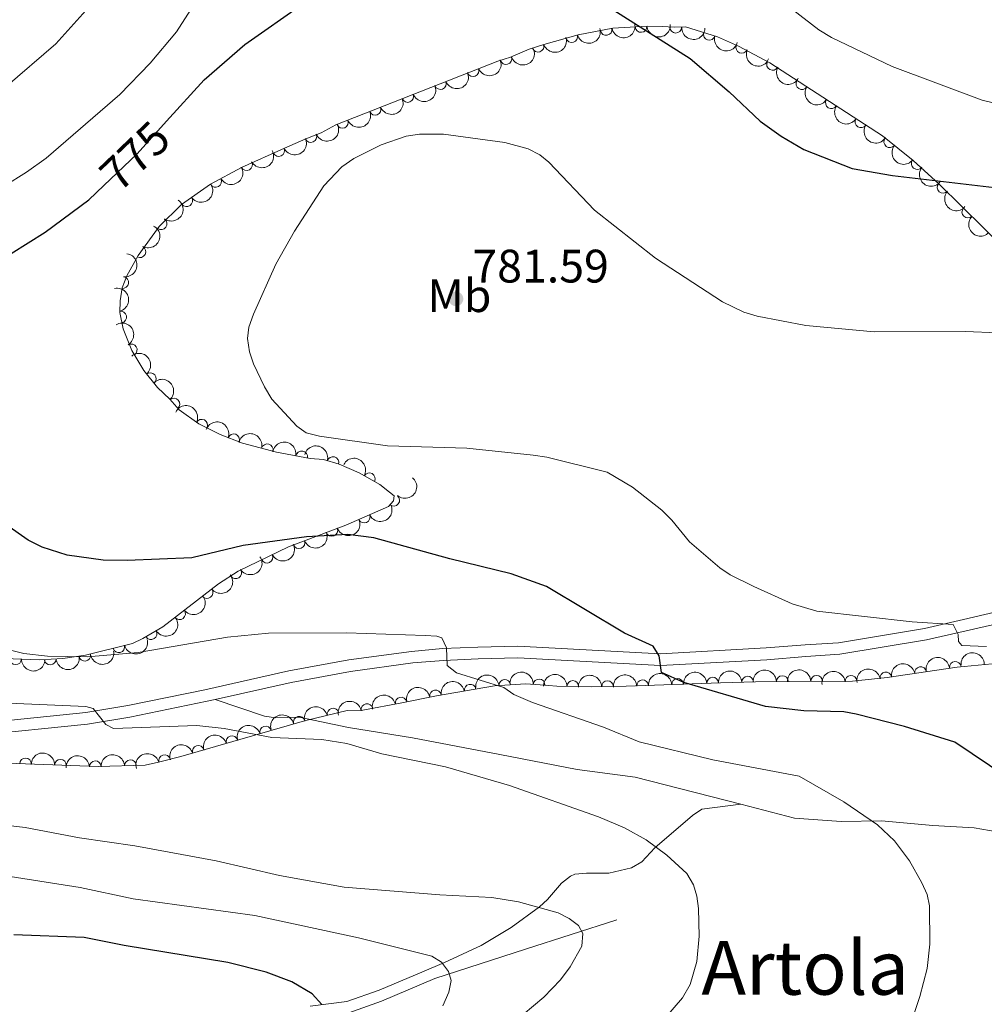
# Model space of a CAD drawing. Units: metres. Extents: x 648340 to 655260, y 734862 to 739643.
# Drawn here: x 649255 to 649461, y 736216 to 736426 of the extents above; entities that cross this region are included whole.
import ezdxf
from ezdxf.enums import TextEntityAlignment as Align

# ---------------------------------------------------------------- set-up
doc = ezdxf.new("R2010")
doc.units = ezdxf.units.M
doc.header["$MEASUREMENT"] = 0
doc.linetypes.add('DGN Style 3', pattern=[108.29616176146789, 77.35440125819134, -30.94176050327654])
doc.linetypes.add('DGN Style 5', pattern=[54.14808088073394, 23.2063203774574, -30.94176050327654])
for name, color, linetype, lineweight in [('Entidades rústicas y varios', 7, 'Continuous', 5), ('Hidrografía', 7, 'Continuous', 5), ('Relieve y altimetría', 7, 'Continuous', 5), ('Textos de rotulación', 7, 'Continuous', 5), ('Viales y ferrocarril', 7, 'Continuous', 5)]:
    doc.layers.add(name, color=color, linetype=linetype, lineweight=lineweight)
doc.styles.add('Style-arial', font='arial.shx', dxfattribs={"bigfont": 'arialbig.shx'})
doc.styles.add('Style-Arial Narrow', font='txt')
doc.styles.add('Style-Helvetica-Narrow-Oblique', font='txt')
doc.styles.add('Style-Times New Roman', font='txt')

# ---------------------------------------------------------------- blocks, each defined once
blk = doc.blocks.new('5PATER')
at = {"layer": 'Relieve y altimetría', "linetype": 'Continuous', "lineweight": 5}
h = blk.add_hatch(color=51, dxfattribs=at)
edge = h.paths.add_edge_path()
edge.add_ellipse((0, 0), major_axis=(-1.095731442945027, -1.110710700472634), ratio=0.9994222409660319, start_angle=0, end_angle=360)

msp = doc.modelspace()

# ---------------------------------------------------------------- linework, layer by layer
at = {"layer": 'Entidades rústicas y varios', "color": 92, "linetype": 'DGN Style 3', "lineweight": 5}
for points in [[(649470.52, 736371.48, 783.07), (649451, 736390.79, 780.79), (649445.44, 736395.79, 780.38), (649438.8500000001, 736401.05, 780.2), (649414.77, 736416.6400000001, 779.8100000000001), (649408.1300000001, 736420.24, 779.63), (649403.6499999999, 736422.21, 779.54), (649396.76, 736424.3200000001, 779.48), (649394.3700000001, 736424.28, 780.2), (649391.79, 736424.3900000001, 780.2), (649388.6300000001, 736424.49, 780.9200000000001), (649381.26, 736424.04, 781.26), (649373.8600000001, 736422.6400000001, 781.19), (649366.51, 736420.5800000001, 781.34), (649363.4099999999, 736419.5700000001, 781.63), (649359.3700000001, 736417.8500000001, 782.35), (649356.6699999999, 736417.05, 783.07), (649322.1000000001, 736403.3999999999, 783.07), (649318.96, 736401.69, 783.07), (649315.6699999999, 736400.4299999999, 782.35), (649311.0900000001, 736398.46, 782.0600000000001), (649301.9199999999, 736394.3200000001, 782.39), (649295.3, 736390.73, 782.53), (649289.1399999999, 736386.4299999999, 781.73), (649284.3400000001, 736381.71, 780.2), (649279.8300000001, 736375.55, 780.39), (649277.45, 736371.1599999999, 780.69), (649276.4199999999, 736368.6200000001, 780.9200000000001), (649276.01, 736365.8900000001, 781.63), (649275.94, 736363.3900000001, 781.62), (649276.6599999999, 736359.8800000001, 781.9200000000001), (649278.48, 736355.28, 782.96), (649281.04, 736350.99, 784.0500000000001), (649283.99, 736347.3600000001, 784.51), (649286.5900000001, 736344.8400000001, 783.79), (649288.5800000001, 736342.6100000001, 783.79), (649292.8500000001, 736339.6300000001, 783.79), (649297.3999999999, 736337.3, 783.79), (649302.1399999999, 736335.5, 783.79), (649309.44, 736333.56, 783.79), (649316.6100000001, 736332.22, 783.79), (649319.46, 736331.96, 783.07), (649322.8, 736330.96, 780.9200000000001), (649327.1000000001, 736329.1400000001, 779.78), (649331.49, 736326.6200000001, 779.1), (649333.5800000001, 736325.04, 778.86), (649334.51, 736324.22, 778.76), (649334.3700000001, 736323.1599999999, 778.76), (649333.3400000001, 736321.94, 778.04), (649324.19, 736317.95, 777.03), (649311.94, 736313.3200000001, 776.61), (649301.21, 736308.1200000001, 776.54), (649297.04, 736305.4199999999, 776.08), (649285.1300000001, 736296.29, 773.7), (649280.8800000001, 736293.75, 773.16), (649278.6200000001, 736292.71, 773.03), (649268.6200000001, 736290.19, 772.96), (649263.73, 736289.51, 772.5500000000001), (649258.78, 736289.22, 771.83), (649251.29, 736289.51, 770.4300000000001)], [(649248.8200000001, 736267.28, 768.29), (649271.29, 736266.4199999999, 765.98), (649281.3300000001, 736266.71, 765.6800000000001), (649284.19, 736267.3500000001, 766.4), (649288.96, 736268.6000000001, 766.9300000000001), (649315.3700000001, 736276.1699999999, 768.58), (649324.52, 736278.3900000001, 769.99), (649327.8300000001, 736278.44, 770.71), (649336.1799999999, 736280.03, 772.1), (649343.5800000001, 736281.55, 772.37), (649355.96, 736283.6400000001, 772.3100000000001), (649362.6799999999, 736284.1200000001, 772.86), (649365.7, 736283.8700000001, 773.58), (649369.3200000001, 736283.6200000001, 775.01), (649376.6599999999, 736283.47, 776.39), (649384.1200000001, 736283.56, 777.12), (649404.23, 736284.3200000001, 777.94), (649411.71, 736284.55, 778.5500000000001), (649419.1000000001, 736284.6100000001, 779.73), (649432.44, 736284.6799999999, 782.65), (649439.8600000001, 736285.4099999999, 783.29), (649454.8400000001, 736287.6699999999, 783.04), (649462.31, 736288.3900000001, 783.19)]]:
    msp.add_polyline3d(points, dxfattribs=at)
at = {"layer": 'Entidades rústicas y varios', "color": 92, "linetype": 'Continuous', "lineweight": 5, "extrusion": (0.1253028136616826, 0.1880700579690023, 0.9741297953476229)}
msp.add_arc((-132101.5509379667, -947571.8216039811, 220629.5978963071), 2.516055640060342, 45.36446333574663, 225.9090503451192, dxfattribs=at)
at = {"layer": 'Entidades rústicas y varios', "color": 92, "linetype": 'Continuous', "lineweight": 5}
for centre, radius, start, end in [((649387.2907738555, 736424.427775702, 781.0392243468648), 1.250091938746998, 184.4602092216107, 3.673763640606123), ((649394.7023836197, 736424.2853566292, 780.2), 1.250091938746998, 178.5247968141684, 357.7383512331638), ((649372.487793487, 736422.2756708919, 781.2424338445743), 1.250091938746999, 196.6228642155471, 15.83641863454251), ((649379.8300677319, 736423.7893286645, 781.2349022673767), 1.250091938746998, 191.6792845621514, 10.89283898114683), ((649401.8671522716, 736422.776385616, 779.514027773704), 1.250091938746999, 163.9394293764362, 343.1529837954317), ((649365.2912307894, 736420.2034368233, 781.5645113974674), 1.250091938746998, 199.0121052275, 18.22565964649542), ((649408.8103053856, 736419.9621611431, 779.620546657541), 1.250091938746998, 157.2295261274881, 336.4430805464835), ((649358.4146675866, 736417.5872872481, 782.9225307128992), 1.250091938746998, 197.4705229211154, 16.6840773401108), ((649415.3765698995, 736416.3333301148, 779.7964342994538), 1.250091938746998, 152.5009993967055, 331.714553815701), ((649351.4020587029, 736414.9909241025, 783.07), 1.250091938746998, 202.5127975674206, 21.72635198641608), ((649344.4261666131, 736412.2364859474, 783.07), 1.250091938746998, 202.5127975674206, 21.72635198641608), ((649421.6459676102, 736412.2115672794, 779.9042156560927), 1.250091938746999, 148.0461224267609, 327.2596768457563), ((649337.4502745233, 736409.4820477923, 783.07), 1.250091938746998, 202.5127975674206, 21.72635198641608), ((649427.9411096452, 736408.1359333787, 780.006171860148), 1.250091938746999, 148.0461224267609, 327.2596768457563), ((649330.4743824333, 736406.727609637, 783.07), 1.250091938746998, 202.5127975674206, 21.72635198641608), ((649323.4984903436, 736403.9731714819, 783.07), 1.250091938746998, 202.5127975674206, 21.72635198641608), ((649434.2362516802, 736404.060299478, 780.1081280642034), 1.250091938746999, 148.0461224267609, 327.2596768457563), ((649316.7487041329, 736400.9152226695, 782.3461612495845), 1.250091938746999, 204.2402007577695, 23.45375517676488), ((649440.4177047559, 736399.823654088, 780.2158322958564), 1.250091938746999, 142.3700270277328, 321.5835814467283), ((649309.877129398, 736397.9338291669, 782.144313119523), 1.250091938746999, 205.2640140482329, 24.47756846722832), ((649303.0036563997, 736394.9298571078, 782.3900989446452), 1.250091938746998, 209.436964537352, 28.65051895634736), ((649446.2780887571, 736395.1460182995, 780.375903482541), 1.250091938746999, 142.3700270277328, 321.5835814467283), ((649296.411844244, 736391.3551432651, 782.529502827097), 1.250091938746998, 209.436964537352, 28.65051895634736), ((649451.8073224628, 736390.090229626, 780.7801063498632), 1.250091938746999, 139.001730664416, 318.2152850834114), ((649290.2192244092, 736387.2071482807, 781.738639512652), 1.250091938746999, 215.8832036613992, 35.09675808039456), ((649457.0869959153, 736384.7959328964, 781.3956934504006), 1.250091938746999, 136.2760249540567, 315.4895793730521), ((649284.7578398534, 736382.3137350362, 780.2128088781594), 1.250091938746999, 234.7567047221743, 53.9702591411698), ((649280.2281421132, 736376.3253241188, 780.4126661726585), 1.250091938746999, 242.5022146549299, 61.71576907392532), ((649276.5682022823, 736369.7381772466, 780.9510838549481), 1.250091938746998, 262.4251333861738, 81.63868780516921), ((649276.1252003652, 736362.3900550734, 781.8096754223033), 1.250091938746999, 282.5583369496514, 101.7718913686468), ((649278.3854423058, 736355.4003842094, 783.1993082817936), 1.250091938746999, 301.7922353784716, 121.005789797467), ((649282.4399807346, 736349.2363761659, 784.3934577947891), 1.250091938746998, 310.0659621220856, 129.279516541081), ((649287.486844505, 736343.8056905174, 783.79), 1.250091938746998, 312.7111401509647, 131.9246945699601), ((649293.4401257343, 736339.3058840823, 783.79), 1.250091938746999, 333.8497244320741, 153.0632788510696), ((649300.2547842211, 736336.1950350194, 783.79), 1.250091938746999, 340.1720465838568, 159.3856010028522), ((649307.4416332245, 736334.0708853118, 783.79), 1.250091938746999, 346.0836065184999, 165.2971609374954), ((649314.7813286292, 736332.5419119601, 783.79), 1.250091938746999, 350.3802834579272, 169.5938378769226), ((649321.4716978036, 736331.3373292722, 781.0014440106265), 1.250091938746999, 344.2983984997334, 163.5119529187288), ((649329.2306777737, 736327.8944267579, 779.2807183643043), 1.250091938746998, 331.1089632492864, 150.3225176682818), ((649334.4557519055, 736323.2918140749, 778.2672949407776), 1.250091938746999, 230.7930203204834, 50.00657473947879), ((649328.1411424808, 736319.6942418064, 777.3406585435978), 1.250091938746998, 204.5265201231242, 23.74007454211958), ((649321.2243041554, 736316.8499453699, 776.8885096327492), 1.250091938746998, 201.6707074189935, 20.88426183798899), ((649314.2122895475, 736314.1996900528, 776.6480977033422), 1.250091938746998, 201.6707074189935, 20.88426183798899), ((649307.3755706816, 736311.1296552739, 776.5729478156132), 1.250091938746998, 206.8220363596849, 26.03559077868027), ((649300.669758497, 736307.793446268, 776.3659543064635), 1.250091938746999, 213.8884923769961, 33.10204679599154), ((649294.571284656, 736303.5521088736, 775.3910150038105), 1.250091938746999, 218.4393111277207, 37.65286554671609), ((649288.692469059, 736299.0455105193, 774.2162390910221), 1.250091938746999, 218.4393111277207, 37.65286554671609), ((649282.6042454843, 736294.8032193806, 773.2441685250371), 1.250091938746998, 211.8306875168318, 31.04424193582723), ((649275.7219391875, 736291.9998089306, 773.0012713918355), 1.250091938746999, 195.1102050296871, 14.32375944868253), ((649268.4527918613, 736290.1864461883, 772.8425113223459), 1.250091938746999, 188.882903340454, 8.096457759449454), ((649253.6878653946, 736289.4366836674, 770.6448408240575), 1.250091938746999, 178.7488744122412, 357.9624288312365), ((649261.0576706075, 736289.372983041, 771.980153021595), 1.250091938746998, 184.3190514357505, 3.532605854745908), ((649447.000712425, 736286.467572656, 783.1502724184318), 1.250091938746999, 9.545549445468142, 188.7591038644636), ((649454.4118473122, 736287.6091315546, 783.0563225407095), 1.250091938746998, 6.471639397338755, 185.6851938163342), ((649402.5834475344, 736284.2382490269, 777.9237087494066), 1.250091938746999, 3.130461851840457, 182.3440162708359), ((649410.055579884, 736284.4796092729, 778.5168118740548), 1.250091938746998, 2.727375236355383, 181.9409296553508), ((649417.4641119081, 736284.5772071518, 779.668135326748), 1.250091938746998, 1.431340326320963, 180.6448947453164), ((649424.7946299282, 736284.6203712986, 781.2497915711326), 1.250091938746999, 1.266811296106767, 180.4803657151022), ((649432.1428385456, 736284.6311599459, 782.7313866005237), 1.250091938746998, 6.584995866456688, 185.7985502854521), ((649439.585646156, 736285.348877745, 783.2740218554968), 1.250091938746999, 9.545549445468142, 188.7591038644636), ((649350.7697751292, 736282.7439963443, 772.3292031385627), 1.250091938746999, 10.54852186849958, 189.762076287495), ((649358.1771937262, 736283.7788109737, 772.5932890819166), 1.250091938746999, 5.051778319335287, 184.2653327383307), ((649365.4808235874, 736283.8655797229, 773.9860282628796), 1.250091938746998, 357.0155434010185, 176.229097820014), ((649372.6964143864, 736283.5314853336, 775.8795878948869), 1.250091938746998, 359.7954298215945, 179.0089842405899), ((649380.1258981721, 736283.4923020664, 776.8513109718803), 1.250091938746998, 1.657363952067285, 180.8709183710627), ((649387.6065757321, 736283.6722409427, 777.3130158166314), 1.250091938746999, 3.130461851840457, 182.3440162708359), ((649395.0950116331, 736283.955244985, 777.618362283019), 1.250091938746999, 3.130461851840457, 182.3440162708359), ((649343.3745045736, 736281.4955217512, 772.3650445144365), 1.250091938746999, 10.54852186849958, 189.762076287495), ((649328.7488176029, 736278.5950996117, 771.0665350042866), 1.250091938746998, 11.7473062629323, 190.9608606819277), ((649336.0339900174, 736279.9800911304, 772.1391564094089), 1.250091938746998, 12.57357721515535, 191.7871316341507), ((649314.2740302652, 736275.8840162551, 768.5973934810111), 1.250091938746998, 14.60390910242178, 193.8174635214172), ((649321.4821966817, 736277.6328828614, 769.7081601091712), 1.250091938746998, 14.60390910242178, 193.8174635214172), ((649307.0910486372, 736273.7766763368, 768.137416696585), 1.250091938746998, 16.96025640619334, 196.1738108251888), ((649299.8943402919, 736271.7138561106, 767.687792737101), 1.250091938746998, 16.96025640619334, 196.1738108251888), ((649292.6976319463, 736269.6510358844, 767.2381687776169), 1.250091938746998, 16.96025640619334, 196.1738108251888), ((649285.487667372, 736267.669890496, 766.6778426348006), 1.250091938746998, 15.65058341880744, 194.8641378378028), ((649255.7934449387, 736266.9935789928, 767.4447554144185), 1.250091938746999, 358.7743354697396, 177.987889888735), ((649263.2487227188, 736266.7082412587, 766.6783249884201), 1.250091938746999, 358.7743354697396, 177.987889888735), ((649270.7083162593, 736266.383679942, 765.9601032046822), 1.250091938746998, 2.620659293937166, 181.8342137129326), ((649278.2018478054, 736266.6001265701, 765.73619289952), 1.250091938746998, 2.620659293937166, 181.8342137129326)]:
    msp.add_arc(centre, radius, start, end, dxfattribs=at)
at = {"layer": 'Entidades rústicas y varios', "color": 92, "linetype": 'Continuous', "lineweight": 5, "extrusion": (0.1479430753255303, 0.1708332177277672, 0.9741297953476231)}
msp.add_arc((-8799.653175381012, -956234.8041606843, 222639.1301738395), 2.516055640060342, 45.36446333574665, 225.9090503451193, dxfattribs=at)
at = {"layer": 'Entidades rústicas y varios', "color": 92, "linetype": 'Continuous', "lineweight": 5, "extrusion": (0.1648153693915728, 0.1546190021579419, 0.974129795347623)}
msp.add_arc((92768.47636087524, -951999.0882358087, 221655.621096751), 2.516055640060342, 45.36446333574663, 225.9090503451192, dxfattribs=at)
at = {"layer": 'Entidades rústicas y varios', "color": 92, "linetype": 'Continuous', "lineweight": 5, "extrusion": (0.1002741207256274, 0.2025246714074622, 0.974129795347623)}
msp.add_arc((-255185.6101155935, -923387.2158474822, 215019.3277137226), 2.516055640060343, 45.36446333574666, 225.9090503451193, dxfattribs=at)
at = {"layer": 'Entidades rústicas y varios', "color": 92, "linetype": 'Continuous', "lineweight": 5, "extrusion": (0.1086298061999354, 0.1981683804772162, 0.974129795347623)}
msp.add_arc((-215445.1417567071, -932952.4218150922, 217238.0378592375), 2.516055640060341, 45.36446333574664, 225.9090503451193, dxfattribs=at)
at = {"layer": 'Entidades rústicas y varios', "color": 92, "linetype": 'Continuous', "lineweight": 5, "extrusion": (0.1984404480721913, 0.108132004443209, 0.9741297953476229)}
msp.add_arc((335920.1308073042, -898562.029565132, 209258.0053745866), 2.516055640060342, 45.36446333574663, 225.9090503451193, dxfattribs=at)
at = {"layer": 'Entidades rústicas y varios', "color": 92, "linetype": 'Continuous', "lineweight": 5, "extrusion": (0.1056862358808756, 0.1997537518078952, 0.974129795347623)}
msp.add_arc((-229582.5026889257, -929734.6975545385, 216493.2798157689), 2.516055640060342, 45.36446333574663, 225.9090503451192, dxfattribs=at)
at = {"layer": 'Entidades rústicas y varios', "color": 92, "linetype": 'Continuous', "lineweight": 5, "extrusion": (0.2097156268719511, 0.08420509284896507, 0.9741297953476231)}
msp.add_arc((441413.2219223317, -854176.7247714088, 198961.1277519531), 2.516055640060342, 45.36446333574664, 225.9090503451193, dxfattribs=at)
at = {"layer": 'Entidades rústicas y varios', "color": 92, "linetype": 'Continuous', "lineweight": 5, "extrusion": (0.08772073722609744, 0.2082695706926679, 0.9741297953476229)}
for centre in [(-312589.5259769234, -906475.110785507, 211097.4186470566), (-312584.1662321707, -906470.0002573351, 211096.2330510077), (-312578.8064874181, -906464.8897291631, 211095.0474549586), (-312573.4467426656, -906459.7792009914, 211093.8618589096), (-312568.0869979129, -906454.6686728195, 211092.6762628606)]:
    msp.add_arc(centre, 2.516055640060342, 45.36446333574663, 225.9090503451193, dxfattribs=at)
at = {"layer": 'Entidades rústicas y varios', "color": 92, "linetype": 'Continuous', "lineweight": 5, "extrusion": (0.2159432752582869, 0.06663065125542417, 0.974129795347623)}
msp.add_arc((512203.9367471195, -815827.320490154, 190064.5953548884), 2.516055640060342, 45.36446333574665, 225.9090503451193, dxfattribs=at)
at = {"layer": 'Entidades rústicas y varios', "color": 92, "linetype": 'Continuous', "lineweight": 5, "extrusion": (0.220466336729006, 0.04965617972912144, 0.9741297953476229)}
for centre in [(575716.3340815237, -774611.2193794565, 180502.9454547094), (575710.9748320378, -774616.3063943844, 180504.2302597798), (575705.6155825517, -774621.3934093124, 180505.5150648502)]:
    msp.add_arc(centre, 2.516055640060342, 45.36446333574663, 225.9090503451192, dxfattribs=at)
at = {"layer": 'Entidades rústicas y varios', "color": 92, "linetype": 'Continuous', "lineweight": 5, "extrusion": (0.08140273148148855, 0.2108192048257248, 0.9741297953476231)}
msp.add_arc((-340476.3515970997, -896859.3568366873, 208865.9081367404), 2.516055640060342, 45.36446333574663, 225.9090503451192, dxfattribs=at)
at = {"layer": 'Entidades rústicas y varios', "color": 92, "linetype": 'Continuous', "lineweight": 5, "extrusion": (0.07762282643240291, 0.2122400495491916, 0.9741297953476229)}
msp.add_arc((-356870.3915316476, -890784.9812495628, 207456.5010461729), 2.516055640060343, 45.36446333574663, 225.9090503451192, dxfattribs=at)
at = {"layer": 'Entidades rústicas y varios', "color": 92, "linetype": 'Continuous', "lineweight": 5, "extrusion": (0.2242965969485322, 0.02760757891061724, 0.9741297953476231)}
for centre in [(651543.799801588, -715360.8234558243, 166757.7124517627), (651538.4412777, -715365.8966455319, 166759.0537078642)]:
    msp.add_arc(centre, 2.516055640060342, 45.36446333574665, 225.9090503451193, dxfattribs=at)
at = {"layer": 'Entidades rústicas y varios', "color": 92, "linetype": 'Continuous', "lineweight": 5, "extrusion": (0.06197289704550724, 0.2173257965538955, 0.9741297953476231)}
for centre in [(-422473.0416931461, -863121.7766406557, 201039.1415227661), (-422467.6828743252, -863116.6354915824, 201038.0919290121)]:
    msp.add_arc(centre, 2.516055640060342, 45.36446333574663, 225.9090503451193, dxfattribs=at)
at = {"layer": 'Entidades rústicas y varios', "color": 92, "linetype": 'Continuous', "lineweight": 5, "extrusion": (0.03718172102681506, 0.2229095364435589, 0.9741297953476231)}
msp.add_arc((-519287.7026963414, -811450.3111844887, 189051.1627953722), 2.516055640060342, 45.36446333574664, 225.9090503451193, dxfattribs=at)
at = {"layer": 'Entidades rústicas y varios', "color": 92, "linetype": 'Continuous', "lineweight": 5, "extrusion": (0.2255311784656513, 0.01438156305457658, 0.974129795347623)}
msp.add_arc((693564.8066295452, -676844.4449404371, 157822.8422521115), 2.516055640060342, 45.36446333574665, 225.9090503451193, dxfattribs=at)
at = {"layer": 'Entidades rústicas y varios', "color": 92, "linetype": 'Continuous', "lineweight": 5, "extrusion": (-0.03692408954091532, 0.2229523568558376, 0.9741297953476229)}
msp.add_arc((-760878.7299886699, -604177.292444094, 140964.1415114075), 2.516055640060342, 45.36446333574663, 225.9090503451193, dxfattribs=at)
at = {"layer": 'Entidades rústicas y varios', "color": 92, "linetype": 'Continuous', "lineweight": 5, "extrusion": (0.2259599309846361, 0.003640247988358172, 0.9741297953476229)}
msp.add_arc((725825.1022882038, -643954.3518285002, 150193.271763495), 2.516055640060343, 45.36446333574665, 225.9090503451193, dxfattribs=at)
at = {"layer": 'Entidades rústicas y varios', "color": 92, "linetype": 'Continuous', "lineweight": 5, "extrusion": (-0.06663523145286168, 0.2159418619564576, 0.9741297953476231)}
msp.add_arc((-837544.2113442069, -498766.2722947254, 116509.9488513299), 2.516055640060342, 45.36446333574664, 225.9090503451193, dxfattribs=at)
at = {"layer": 'Entidades rústicas y varios', "color": 92, "linetype": 'Continuous', "lineweight": 5, "extrusion": (-0.1362306477655328, 0.1803118199824447, 0.974129795347623)}
msp.add_arc((-961943.8349884562, -190888.8366176345, 45085.7370344653), 2.516055640060342, 45.36446333574664, 225.9090503451193, dxfattribs=at)
at = {"layer": 'Entidades rústicas y varios', "color": 92, "linetype": 'Continuous', "lineweight": 5, "extrusion": (-0.1899702889534099, 0.1224027415173214, 0.974129795347623)}
msp.add_arc((-970668.973970072, 143327.9012051267, -32448.62461333902), 2.516055640060342, 45.36446333574664, 225.9090503451193, dxfattribs=at)
at = {"layer": 'Entidades rústicas y varios', "color": 92, "linetype": 'Continuous', "lineweight": 5, "extrusion": (-0.2196890201414277, 0.05298939748003931, 0.9741297953476229)}
msp.add_arc((-868070.7895307658, 446831.0869228542, -102857.1764079865), 2.516055640060342, 45.36446333574663, 225.9090503451192, dxfattribs=at)
at = {"layer": 'Entidades rústicas y varios', "color": 92, "linetype": 'Continuous', "lineweight": 5, "extrusion": (-0.225027773789399, 0.02082409276259913, 0.9741297953476231)}
msp.add_arc((-793048.1078817286, 563872.4712987144, -130008.4870775171), 2.516055640060342, 45.36446333574664, 225.9090503451193, dxfattribs=at)
at = {"layer": 'Entidades rústicas y varios', "color": 92, "linetype": 'Continuous', "lineweight": 5, "extrusion": (-0.2257490502932146, 0.01041672250325899, 0.974129795347623)}
msp.add_arc((-765491.9975330693, 598929.6025845438, -138142.0421298312), 2.516055640060342, 45.36446333574666, 225.9090503451193, dxfattribs=at)
at = {"layer": 'Entidades rústicas y varios', "color": 92, "linetype": 'Continuous', "lineweight": 5, "extrusion": (-0.2143151288891873, -0.07169496038920183, 0.9741297953476231)}
msp.add_arc((-492316.2770067995, 827557.0159743291, -191181.5223741101), 2.516055640060343, 45.36446333574664, 225.9090503451193, dxfattribs=at)
at = {"layer": 'Entidades rústicas y varios', "color": 92, "linetype": 'Continuous', "lineweight": 5, "extrusion": (-0.2051165319165299, -0.0948596339363241, 0.974129795347623)}
msp.add_arc((-395784.0593914118, 875341.5346603247, -202267.0960472342), 2.516055640060343, 45.36446333574663, 225.9090503451192, dxfattribs=at)
at = {"layer": 'Entidades rústicas y varios', "color": 92, "linetype": 'Continuous', "lineweight": 5, "extrusion": (-0.1942558343982064, -0.1154807889575354, 0.9741297953476229)}
msp.add_arc((-301143.76866923, 910400.6676638098, -210400.4959958643), 2.516055640060342, 45.36446333574664, 225.9090503451193, dxfattribs=at)
at = {"layer": 'Entidades rústicas y varios', "color": 92, "linetype": 'Continuous', "lineweight": 5, "extrusion": (-0.1850579509132666, -0.1297100482606541, 0.974129795347623)}
msp.add_arc((-230285.9123085857, 929825.5421226616, -214906.8901759503), 2.516055640060343, 45.36446333574666, 225.9090503451193, dxfattribs=at)
at = {"layer": 'Entidades rústicas y varios', "color": 92, "linetype": 'Continuous', "lineweight": 5, "extrusion": (-0.1977590899710843, -0.1093731418119038, 0.9741297953476229)}
msp.add_arc((-330097.5000400361, 900830.252017837, -208183.1092336692), 2.516055640060343, 45.36446333574662, 225.9090503451192, dxfattribs=at)
at = {"layer": 'Entidades rústicas y varios', "color": 92, "linetype": 'Continuous', "lineweight": 5, "extrusion": (-0.2174982185671842, -0.06136502860831747, 0.9741297953476229)}
msp.add_arc((-532346.113224291, 803708.1160607507, -185653.423566501), 2.516055640060341, 45.36446333574666, 225.9090503451193, dxfattribs=at)
at = {"layer": 'Entidades rústicas y varios', "color": 92, "linetype": 'Continuous', "lineweight": 5, "extrusion": (-0.02142437128524304, 0.2249714162533327, 0.9741297953476229)}
msp.add_arc((-716217.9431235231, -653904.6277287551, 152498.4337815614), 2.516055640060342, 45.36446333574663, 225.9090503451192, dxfattribs=at)
at = {"layer": 'Entidades rústicas y varios', "color": 92, "linetype": 'Continuous', "lineweight": 5, "extrusion": (0.0803482104400718, 0.2112233578349616, 0.974129795347623)}
msp.add_arc((-345113.3238438583, -895121.885658955, 208457.6921929823), 2.516055640060341, 45.36446333574664, 225.9090503451193, dxfattribs=at)
at = {"layer": 'Entidades rústicas y varios', "color": 92, "linetype": 'Continuous', "lineweight": 5, "extrusion": (0.09077214201184276, 0.2069578702310693, 0.974129795347623)}
for centre in [(-298888.9105842029, -910754.3812608093, 212083.824818097), (-298883.5535937754, -910749.3276894043, 212082.4056388916)]:
    msp.add_arc(centre, 2.516055640060342, 45.36446333574663, 225.9090503451192, dxfattribs=at)
at = {"layer": 'Entidades rústicas y varios', "color": 92, "linetype": 'Continuous', "lineweight": 5, "extrusion": (0.07182347794453624, 0.2142720929844785, 0.9741297953476229)}
msp.add_arc((-381631.5367736564, -880923.9525603657, 205163.1127636714), 2.516055640060343, 45.36446333574663, 225.9090503451192, dxfattribs=at)
at = {"layer": 'Entidades rústicas y varios', "color": 92, "linetype": 'Continuous', "lineweight": 5, "extrusion": (0.04491805790331524, 0.2214802697537472, 0.974129795347623)}
msp.add_arc((-489998.4039945755, -828493.2065012186, 192999.4441127392), 2.516055640060343, 45.36446333574662, 225.9090503451192, dxfattribs=at)
at = {"layer": 'Entidades rústicas y varios', "color": 92, "linetype": 'Continuous', "lineweight": 5, "extrusion": (0.0272034748917987, 0.2243459666894181, 0.974129795347623)}
for centre in [(-555943.273396979, -788004.0244278695, 183605.3213422175), (-555937.9798114448, -787999.242469384, 183603.0059966213)]:
    msp.add_arc(centre, 2.516055640060342, 45.36446333574665, 225.9090503451193, dxfattribs=at)
at = {"layer": 'Entidades rústicas y varios', "color": 92, "linetype": 'Continuous', "lineweight": 5, "extrusion": (0.0528419486495172, 0.2197245327197671, 0.9741297953476231)}
msp.add_arc((-459122.1269035987, -845082.5616206878, 196844.8189069914), 2.516055640060342, 45.36446333574665, 225.9090503451193, dxfattribs=at)
at = {"layer": 'Entidades rústicas y varios', "color": 92, "linetype": 'Continuous', "lineweight": 5, "extrusion": (0.1138231630807331, 0.1952317324675861, 0.9741297953476229)}
msp.add_arc((-190065.4149259783, -938012.076888328, 218403.3717870869), 2.516055640060342, 45.36446333574663, 225.9090503451192, dxfattribs=at)
at = {"layer": 'Entidades rústicas y varios', "color": 92, "linetype": 'Continuous', "lineweight": 5, "extrusion": (0.1483635022715979, 0.1704682170074639, 0.974129795347623)}
msp.add_arc((-6374.223521939071, -956075.0930620658, 222592.7789964277), 2.516055640060342, 45.36446333574664, 225.9090503451193, dxfattribs=at)
at = {"layer": 'Entidades rústicas y varios', "color": 92, "linetype": 'Continuous', "lineweight": 5, "extrusion": (0.1343289204337557, 0.1817329990703394, 0.9741297953476229)}
msp.add_arc((-84468.78918357583, -952553.9544631694, 221776.7921309578), 2.516055640060342, 45.36446333574664, 225.9090503451193, dxfattribs=at)
at = {"layer": 'Entidades rústicas y varios', "color": 92, "linetype": 'Continuous', "lineweight": 5, "extrusion": (-0.1418558667676138, -0.1759205925399505, 0.9741297953476229)}
msp.add_arc((43387.40324350778, 955630.1747990404, -220894.083392259), 2.516055640060343, 45.36446333574663, 225.9090503451192, dxfattribs=at)
at = {"layer": 'Entidades rústicas y varios', "color": 92, "linetype": 'Continuous', "lineweight": 5, "extrusion": (-0.1541998915301519, -0.1652075520915663, 0.974129795347623)}
msp.add_arc((-27612.73364395456, 956191.7815140255, -221024.1473330798), 2.516055640060343, 45.36446333574664, 225.9090503451193, dxfattribs=at)
at = {"layer": 'Entidades rústicas y varios', "color": 92, "linetype": 'Continuous', "lineweight": 5, "extrusion": (0.164209412305009, 0.1552623931492807, 0.974129795347623)}
msp.add_arc((88943.93435452733, -952157.3338494257, 221682.5237217724), 2.516055640060342, 45.36446333574664, 225.9090503451193, dxfattribs=at)
at = {"layer": 'Entidades rústicas y varios', "color": 92, "linetype": 'Continuous', "lineweight": 5, "extrusion": (-0.1322181767537612, -0.1832743723271462, 0.974129795347623)}
for centre in [(95915.78256569296, 951983.792427638, -220048.0594057316), (95910.42355057865, 951978.7105612204, -220046.7534230676)]:
    msp.add_arc(centre, 2.516055640060342, 45.36446333574664, 225.9090503451193, dxfattribs=at)
at = {"layer": 'Entidades rústicas y varios', "color": 92, "linetype": 'Continuous', "lineweight": 5, "extrusion": (-0.1461713975366745, -0.1723515719631641, 0.974129795347623)}
msp.add_arc((18999.4544168734, 956318.302659683, -221064.4636993275), 2.516055640060342, 45.36446333574665, 225.9090503451193, dxfattribs=at)
at = {"layer": 'Entidades rústicas y varios', "color": 92, "linetype": 'Continuous', "lineweight": 5, "extrusion": (-0.1688306087279861, -0.1502243900721048, 0.9741297953476231)}
msp.add_arc((-118400.8572925373, 949522.2521795142, -219486.4120803028), 2.516055640060343, 45.36446333574666, 225.9090503451193, dxfattribs=at)
at = {"layer": 'Entidades rústicas y varios', "color": 92, "linetype": 'Continuous', "lineweight": 5, "extrusion": (-0.1613461796088923, -0.1582357486208895, 0.974129795347623)}
msp.add_arc((-70990.81590632576, 954003.9569682011, -220524.1829770132), 2.516055640060341, 45.36446333574665, 225.9090503451193, dxfattribs=at)
at = {"layer": 'Entidades rústicas y varios', "color": 92, "linetype": 'Continuous', "lineweight": 5, "extrusion": (-0.1561197292256947, -0.1633945285573969, 0.9741297953476231)}
msp.add_arc((-39133.81302780675, 955752.3658796877, -220928.8004110708), 2.516055640060343, 45.36446333574663, 225.9090503451192, dxfattribs=at)
at = {"layer": 'Entidades rústicas y varios', "color": 92, "linetype": 'Continuous', "lineweight": 5, "extrusion": (-0.1518676552585171, -0.1673539874107529, 0.974129795347623)}
for centre in [(-13897.43424441264, 956421.6259843644, -221083.5887011153), (-13892.07894349028, 956426.8012803539, -221084.4758670812), (-13886.72364256834, 956431.9765763436, -221085.3630330472)]:
    msp.add_arc(centre, 2.516055640060342, 45.36446333574666, 225.9090503451193, dxfattribs=at)
at = {"layer": 'Entidades rústicas y varios', "color": 92, "linetype": 'Continuous', "lineweight": 5, "extrusion": (-0.1530412541685322, -0.1662814371435398, 0.9741297953476229)}
msp.add_arc((-20787.11268475279, 956318.39919532, -221058.4052594728), 2.516055640060342, 45.36446333574662, 225.9090503451192, dxfattribs=at)
at = {"layer": 'Entidades rústicas y varios', "color": 92, "linetype": 'Continuous', "lineweight": 5, "extrusion": (-0.1567630807572174, -0.1627773888705196, 0.974129795347623)}
msp.add_arc((-42977.09145870135, 955621.1860165258, -220895.4762446155), 2.516055640060342, 45.36446333574665, 225.9090503451193, dxfattribs=at)
at = {"layer": 'Entidades rústicas y varios', "color": 92, "linetype": 'Continuous', "lineweight": 5, "extrusion": (-0.1572298609888014, -0.1623265616879765, 0.974129795347623)}
msp.add_arc((-45788.17639150762, 955502.3910054385, -220866.2932219593), 2.516055640060342, 45.36446333574662, 225.9090503451192, dxfattribs=at)
at = {"layer": 'Entidades rústicas y varios', "color": 92, "linetype": 'Continuous', "lineweight": 5, "extrusion": (-0.1415075403928921, -0.1762009018931295, 0.9741297953476231)}
msp.add_arc((45312.33605677745, 955528.7622587886, -220870.8901707426), 2.516055640060341, 45.36446333574664, 225.9090503451193, dxfattribs=at)
at = {"layer": 'Entidades rústicas y varios', "color": 92, "linetype": 'Continuous', "lineweight": 5, "extrusion": (-0.1289898340009428, -0.1855606761692991, 0.974129795347623)}
for centre in [(112922.0367262704, 950138.3850517679, -219631.0133347527), (112927.3964098213, 950143.4874218185, -219632.2338314159)]:
    msp.add_arc(centre, 2.516055640060342, 45.36446333574666, 225.9090503451193, dxfattribs=at)
at = {"layer": 'Entidades rústicas y varios', "color": 92, "linetype": 'Continuous', "lineweight": 5, "extrusion": (-0.122352206456447, -0.1900028404820232, 0.9741297953476231)}
msp.add_arc((147306.1631592064, 945652.8040427284, -218590.6312298898), 2.516055640060342, 45.36446333574664, 225.9090503451193, dxfattribs=at)
at = {"layer": 'Entidades rústicas y varios', "color": 92, "linetype": 'Continuous', "lineweight": 5, "extrusion": (-0.1155438679990416, -0.1942183214421809, 0.9741297953476229)}
for centre in [(181588.9970524982, 939965.5554231761, -217273.7368399059), (181583.6964146953, 939960.2502322887, -217273.6463494084)]:
    msp.add_arc(centre, 2.516055640060342, 45.36446333574663, 225.9090503451192, dxfattribs=at)
at = {"layer": 'Entidades rústicas y varios', "color": 92, "linetype": 'Continuous', "lineweight": 5, "extrusion": (-0.1250794481405152, -0.1882186852277489, 0.974129795347623)}
msp.add_arc((133289.0021678824, 947618.5292287145, -219047.7626995003), 2.516055640060342, 45.36446333574664, 225.9090503451193, dxfattribs=at)
at = {"layer": 'Entidades rústicas y varios', "color": 92, "linetype": 'Continuous', "lineweight": 5, "extrusion": (-0.1074609943077565, -0.1988046189563677, 0.9741297953476229)}
for centre in [(221089.8755760845, 931887.6925109916, -215401.3585809263), (221084.525471425, 931882.4895644869, -215400.6131093983), (221079.1753667653, 931877.2866179824, -215399.8676378704)]:
    msp.add_arc(centre, 2.516055640060342, 45.36446333574665, 225.9090503451193, dxfattribs=at)
at = {"layer": 'Entidades rústicas y varios', "color": 92, "linetype": 'Continuous', "lineweight": 5, "extrusion": (-0.1641404007026617, -0.1553353490779479, 0.974129795347623)}
msp.add_arc((-88491.73217024724, 952529.3906903588, -220191.5426367514), 2.516055640060343, 45.36446333574664, 225.9090503451193, dxfattribs=at)
at = {"layer": 'Entidades rústicas y varios', "color": 92, "linetype": 'Continuous', "lineweight": 5, "extrusion": (-0.153350695120069, -0.1659961027319314, 0.974129795347623)}
for centre in [(-22705.30871596746, 956171.1330637923, -221037.1310368054), (-22699.95136032702, 956176.1907126182, -221038.5342220733)]:
    msp.add_arc(centre, 2.516055640060343, 45.36446333574664, 225.9090503451193, dxfattribs=at)
at = {"layer": 'Entidades rústicas y varios', "color": 92, "linetype": 'Continuous', "lineweight": 5, "extrusion": (-0.1119768230091817, -0.1962965433337241, 0.974129795347623)}
msp.add_arc((199155.4058785757, 936550.9570137865, -216484.6918634794), 2.516055640060342, 45.36446333574663, 225.9090503451192, dxfattribs=at)
at = {"layer": 'Hidrografía', "color": 142, "linetype": 'DGN Style 3', "lineweight": 15}
msp.add_polyline3d([(649324.8800000001, 736213.8600000001, 750.49), (649331.8600000001, 736216.3300000001, 751.63), (649343.23, 736221.1799999999, 754.24), (649362.6200000001, 736227.4099999999, 759.0600000000001), (649382.1000000001, 736233.73, 761.59)], dxfattribs=at)
at = {"layer": 'Relieve y altimetría', "color": 30, "linetype": 'Continuous', "lineweight": 5, "flags": 128}
for points, elevation in [([(649246.3899999999, 736387.3300000001), (649256.02, 736393.31), (649260.1699999999, 736396.28), (649275.9199999999, 736409.8999999999), (649282.44, 736416.5800000001), (649288.04, 736423.31), (649301.8300000001, 736444.8700000001)], 770), ([(649415.6000000001, 736431.29), (649425.29, 736423.7), (649427.98, 736422.1100000001), (649440.96, 736415.8600000001), (649460.1200000001, 736408.71), (649471.6699999999, 736405.8900000001), (649476.71, 736404.2), (649481.6200000001, 736402.99), (649493.94, 736400.8200000001), (649509.21, 736399.5800000001), (649520.3700000001, 736399.6499999999), (649525.96, 736400), (649537.21, 736401.6499999999), (649545.3800000001, 736403.71), (649547.71, 736404.5900000001), (649549.96, 736406.25), (649553.71, 736410.3500000001), (649556.96, 736414.6100000001), (649558.1499999999, 736416.94), (649558.8500000001, 736419.3500000001), (649558.79, 736422.26), (649556.99, 736433.8500000001)], 770), ([(649251.54, 736411.44), (649262.24, 736420.74), (649269.96, 736429.26)], 765), ([(649461.0700000001, 736292.06), (649455.8300000001, 736292.27), (649455.1300000001, 736293.1400000001), (649455.06, 736294.6300000001), (649453.94, 736296.78), (649445.1699999999, 736297.3500000001), (649424.8200000001, 736299.6200000001), (649419.55, 736301.1699999999), (649411.3700000001, 736304.8400000001), (649406.3200000001, 736307.3400000001), (649404.1300000001, 736308.8300000001), (649397.6000000001, 736314.3700000001), (649393.8700000001, 736319.02), (649391.71, 736321.1400000001), (649385.44, 736326.1000000001), (649380.04, 736329.26), (649367.1499999999, 736332.47), (649364.23, 736332.8800000001), (649350.0800000001, 736334.3900000001), (649333.0900000001, 736334.9099999999), (649318.5700000001, 736336.96), (649315.75, 736337.6400000001), (649313.75, 736339.1000000001), (649308.3899999999, 736344.8600000001), (649306.81, 736347.48), (649304.46, 736352.4299999999), (649303.6300000001, 736354.98), (649303.24, 736357.79), (649303.53, 736360.26), (649304.46, 736363.03), (649309.25, 736373.6799999999), (649313.23, 736380.75), (649319.55, 736390.3800000001), (649323.3700000001, 736394.47), (649325.95, 736396.23), (649331.79, 736399.1499999999), (649337.0900000001, 736401.02), (649339.95, 736401.46), (649345.06, 736401.47), (649358.19, 736399.6799999999), (649363.1799999999, 736398.3300000001), (649365.6300000001, 736397.04), (649367.5700000001, 736395.46), (649377.3500000001, 736385.19), (649390.3600000001, 736374.9299999999), (649404.71, 736365.6400000001), (649409.26, 736363.45), (649412.1000000001, 736362.6000000001), (649422.46, 736360.6200000001), (649437.05, 736359.24), (649456.49, 736359.31), (649470.6100000001, 736358.74)], 780), ([(649430.5800000001, 736258.9199999999), (649421.0900000001, 736264.3700000001), (649402.5900000001, 736267.8500000001), (649386.8899999999, 736271.69), (649379.26, 736274.81), (649364.0900000001, 736280.1000000001), (649360.1000000001, 736281.81), (649357.95, 736283.3), (649347.8300000001, 736286.45), (649345.8899999999, 736288.02), (649345.73, 736291.74), (649344.76, 736293.8900000001), (649343.6599999999, 736294.28), (649341.1699999999, 736294.4299999999), (649324.3300000001, 736294.99), (649307.7, 736294.9099999999), (649298.94, 736294.05), (649279.8400000001, 736290.76), (649269.04, 736289.8300000001), (649260.48, 736289.99), (649255.44, 736290.5900000001), (649247.31, 736292.5900000001)], 770), ([(649319.1100000001, 736272.1699999999), (649308.44, 736272.6000000001), (649298.21, 736274.54), (649292.3899999999, 736275.2), (649274.6100000001, 736274.5700000001), (649272.96, 736275.3800000001), (649270.27, 736278.8400000001), (649268.71, 736279.26), (649252.1699999999, 736279.99)], 765), ([(649392.6100000001, 736212.8900000001), (649396.1399999999, 736217.06), (649397.78, 736219.8900000001), (649399.21, 736224.81), (649399.72, 736230.21), (649399.54, 736236.1000000001), (649399.2, 736238.76), (649398.5, 736241.1599999999), (649397.0700000001, 736243.6000000001), (649392.77, 736247.49), (649388.3500000001, 736250.78), (649383.72, 736253.3400000001), (649378.21, 736255.71), (649359.19, 736262.3900000001), (649345.52, 736266.3400000001), (649331.94, 736269.1699999999), (649324.3999999999, 736271.3700000001), (649319.1100000001, 736272.1699999999)], 765), ([(649443.24, 736206.3900000001), (649446.8600000001, 736217.3600000001), (649448.3899999999, 736223.31), (649448.94, 736228.48), (649448.8700000001, 736236.69), (649448.3899999999, 736239.1400000001), (649447.3, 736241.5700000001), (649444.6200000001, 736246.29), (649441.44, 736250.54), (649437.8, 736253.97), (649430.5800000001, 736258.9199999999)], 770), ([(649310.0800000001, 736243.2), (649296.51, 736246.29), (649279.1399999999, 736249.47), (649267.3200000001, 736251.19), (649255.7, 736253.4299999999), (649222.8, 736257.3)], 760), ([(649344.96, 736215.3600000001), (649346.19, 736218.27), (649346.69, 736220.75), (649346.1699999999, 736222.6599999999), (649344.6699999999, 736224.6599999999), (649342.56, 736225.96), (649326.8999999999, 736229.8300000001), (649304.79, 736234.6000000001), (649278.81, 736238.19), (649267.45, 736240.6000000001), (649248.8200000001, 736243.55)], 755), ([(649362.1300000001, 736213.51), (649366.51, 736217.21), (649370.05, 736220.8900000001), (649372.1300000001, 736223.6599999999), (649374.6000000001, 736228.0900000001), (649374.8800000001, 736230.76), (649373.9099999999, 736232.47), (649371.9299999999, 736234), (649369.5900000001, 736235.21), (649361.1000000001, 736237.55), (649355.4099999999, 736238.45), (649344.3200000001, 736239.02), (649323.8400000001, 736240.71), (649310.0800000001, 736243.2)], 760)]:
    msp.add_lwpolyline(points, dxfattribs=dict(at, elevation=elevation))
at = {"layer": 'Relieve y altimetría', "color": 30, "linetype": 'Continuous', "lineweight": 25, "flags": 128}
for points, elevation in [([(649285.94, 736404.2), (649293.98, 736413.03), (649302.6300000001, 736420.6000000001), (649315.28, 736429.44)], 775), ([(649379.3400000001, 736429.27), (649397.77, 736417.5800000001), (649406.1399999999, 736410.49), (649412.74, 736404.2), (649417.21, 736400.99), (649422.0800000001, 736398.2), (649432.3600000001, 736394.1100000001), (649441.01, 736392.5800000001), (649468.8400000001, 736389.3400000001)], 775), ([(649245.3999999999, 736371.44), (649259.99, 736380.54), (649269.31, 736387.3999999999), (649272.5, 736390.45)], 775), ([(649391.1699999999, 736290.05), (649389.8999999999, 736292.1400000001), (649383.74, 736294.9099999999), (649367.1000000001, 736304.8600000001), (649359.56, 736307.56), (649346.4299999999, 736310.8), (649330.21, 736315.28), (649324.6499999999, 736315.98), (649315.8500000001, 736315.49), (649302.31, 736313.6400000001), (649291.3, 736310.99), (649277.49, 736310.3900000001), (649272.3600000001, 736310.51), (649264.6699999999, 736311.56), (649259.3400000001, 736313.25), (649256.3500000001, 736314.74), (649251.6100000001, 736318.0700000001)], 775), ([(649479.02, 736213.04), (649483.24, 736223.81), (649483.79, 736226.25), (649483.51, 736231.9299999999), (649481.8899999999, 736240.0800000001), (649479.1399999999, 736247.3300000001), (649476.27, 736252.5700000001), (649472.72, 736257.8), (649469.1399999999, 736261.6400000001), (649454.3400000001, 736271.6200000001), (649443.5700000001, 736274.95), (649433.21, 736277.6400000001), (649430.5900000001, 736278.1000000001), (649422.05, 736278.3), (649413.8500000001, 736279.26), (649396.45, 736284.3400000001), (649391.6699999999, 736286.5), (649391.1699999999, 736290.05)], 775), ([(649319.0700000001, 736215.6400000001), (649317.01, 736217.8900000001), (649312.7, 736220.5), (649307.22, 736222.51), (649298.99, 736224.56), (649276.8300000001, 736228.2), (649268.31, 736229.95), (649253.29, 736230.49)], 750)]:
    msp.add_lwpolyline(points, dxfattribs=dict(at, elevation=elevation))
at = {"layer": 'Relieve y altimetría', "color": 30, "linetype": 'DGN Style 5', "lineweight": 25, "elevation": 775, "flags": 128}
msp.add_lwpolyline([(649272.5, 736390.45), (649279.6100000001, 736397.24), (649285.94, 736404.2)], dxfattribs=at)
at = {"layer": 'Viales y ferrocarril', "color": 7, "linetype": 'Continuous', "lineweight": 5}
for points in [[(649007.27, 736306.8999999999, 753.16), (649007.6200000001, 736306.69, 753.2), (649016.24, 736302, 753.57), (649021.45, 736299.4199999999, 754.1), (649026.27, 736297.6200000001, 754.2), (649033.56, 736296.19, 754.64), (649046.1300000001, 736294.5700000001, 755.33), (649057.06, 736294.21, 755.35), (649078.1799999999, 736293.73, 756.61), (649088.1399999999, 736293.4299999999, 756.9), (649099.52, 736292.46, 757.69), (649109.6200000001, 736291.79, 757.87), (649142.9199999999, 736286.4099999999, 759.23), (649165.73, 736281.3600000001, 760.16), (649175.4199999999, 736279.3800000001, 760.92), (649185.3, 736277.6100000001, 761.23), (649198.3500000001, 736275.8300000001, 762.1800000000001), (649219.1399999999, 736273.8400000001, 762.71), (649245.0700000001, 736273.04, 763.9300000000001), (649269.03, 736275.46, 764.51), (649278.1000000001, 736276.97, 765.23), (649294.6300000001, 736280.3700000001, 765.44), (649296.28, 736280.74, 765.53)], [(649296.28, 736280.74, 765.53), (649312.52, 736284.3900000001, 766.5), (649325.23, 736286.73, 767.61), (649338.56, 736288.54, 769.07), (649345.06, 736289.1000000001, 769.89), (649352.52, 736289.4199999999, 770.1800000000001), (649360.94, 736289.6200000001, 771.1), (649391.45, 736288.02, 775.1800000000001), (649414.1699999999, 736289.24, 777.07), (649422.5, 736289.9299999999, 778.15), (649429.74, 736290.3900000001, 778.15), (649448.29, 736293.48, 779.4300000000001), (649456.71, 736295.3900000001, 780.11), (649468.9099999999, 736298.21, 780.51)]]:
    msp.add_polyline3d(points, dxfattribs=at)
at = {"layer": 'Viales y ferrocarril', "color": 7, "linetype": 'DGN Style 3', "lineweight": 5}
for points in [[(649244.99, 736275.54, 763.9300000000001), (649268.7, 736277.94, 764.51), (649277.6499999999, 736279.4299999999, 765.23), (649294.1000000001, 736282.8200000001, 765.44), (649312.02, 736286.8400000001, 766.5), (649324.8300000001, 736289.2, 767.61), (649338.28, 736291.02, 769.07), (649344.8999999999, 736291.6000000001, 769.89), (649352.44, 736291.9199999999, 770.1800000000001), (649360.96, 736292.1200000001, 771.1), (649391.45, 736290.52, 775.1800000000001), (649414, 736291.74, 777.07), (649422.3200000001, 736292.4299999999, 778.15), (649429.46, 736292.8700000001, 778.15), (649447.81, 736295.9299999999, 779.4300000000001), (649456.1599999999, 736297.8200000001, 780.11), (649468.31, 736300.6400000001, 780.51)], [(649463.3800000001, 736252.52, 771.59), (649458.44, 736253.31, 771.11), (649449.5900000001, 736253.8500000001, 770.52), (649438.6699999999, 736254.81, 770.16), (649430.01, 736254.7, 768.72), (649420.03, 736255.44, 768.79), (649408.6100000001, 736258.3900000001, 768), (649386.05, 736264.1400000001, 767.5500000000001), (649373.6699999999, 736265.8, 767.02), (649357.0900000001, 736268.97, 765.9200000000001), (649338.49, 736272.53, 765.4300000000001), (649324.81, 736274.78, 765.13), (649314.27, 736277, 765.13), (649309.23, 736276.8600000001, 765.4), (649306.8400000001, 736277.1599999999, 765.49), (649296.28, 736280.74, 765.53)], [(649408.6100000001, 736258.3900000001, 768), (649400.24, 736257.3600000001, 768), (649398.24, 736256.01, 767.53), (649390.23, 736249.0900000001, 765.5), (649387.48, 736246.1000000001, 765.19), (649385.26, 736244.81, 765.13), (649380.3800000001, 736243.6499999999, 765.0500000000001), (649375.6000000001, 736243.6799999999, 764.64), (649373.1499999999, 736243.4199999999, 764.28), (649372.23, 736243.04, 764.09), (649370.27, 736241.54, 763.37), (649367.31, 736238.0700000001, 761.35), (649365.5800000001, 736236.45, 760.58), (649359.51, 736232.04, 760.17), (649353.1399999999, 736228.22, 757.89), (649345.26, 736224.6200000001, 754.99), (649340.4199999999, 736222.51, 753.74), (649331.3200000001, 736218.69, 752.32), (649324.4199999999, 736216.3, 751.2), (649316.6200000001, 736215.24, 749.61)]]:
    msp.add_polyline3d(points, dxfattribs=at)

# ---------------------------------------------------------------- block references
at = {"layer": 'Relieve y altimetría', "color": 51, "linetype": 'Continuous', "lineweight": 5}
msp.add_blockref('5PATER', (649347.75, 736366.27, 781.59), dxfattribs=at)

# ---------------------------------------------------------------- texts
at = {"layer": 'Entidades rústicas y varios', "color": 92, "linetype": 'Continuous', "lineweight": 5, "style": 'Style-Arial Narrow'}
msp.add_text('Mb', height=7.000020000000001, dxfattribs=at).set_placement((649348.4798759681, 736366.96001, 781.54), align=Align.MIDDLE_CENTER)
at = {"layer": 'Textos de rotulación', "color": 7, "linetype": 'Continuous', "lineweight": 5, "style": 'Style-Helvetica-Narrow-Oblique'}
msp.add_text('775', height=7.000020000000001, rotation=43.69158505115013, dxfattribs=at).set_placement((649279.1562991028, 736396.7942312616, 775), align=Align.MIDDLE_CENTER)
at = {"layer": 'Textos de rotulación', "color": 7, "linetype": 'Continuous', "lineweight": 5, "style": 'Style-arial'}
msp.add_text('781.59', height=7.000020000000001, dxfattribs=at).set_placement((649351.25, 736369.77, 781.59))
at = {"layer": 'Textos de rotulación', "color": 7, "linetype": 'Continuous', "lineweight": 5, "style": 'Style-Times New Roman'}
msp.add_text('Artola', height=11.50002, dxfattribs=at).set_placement((649422.3477262256, 736223.47001, 767.41), align=Align.MIDDLE_CENTER)

doc.saveas('drawing.dxf')
